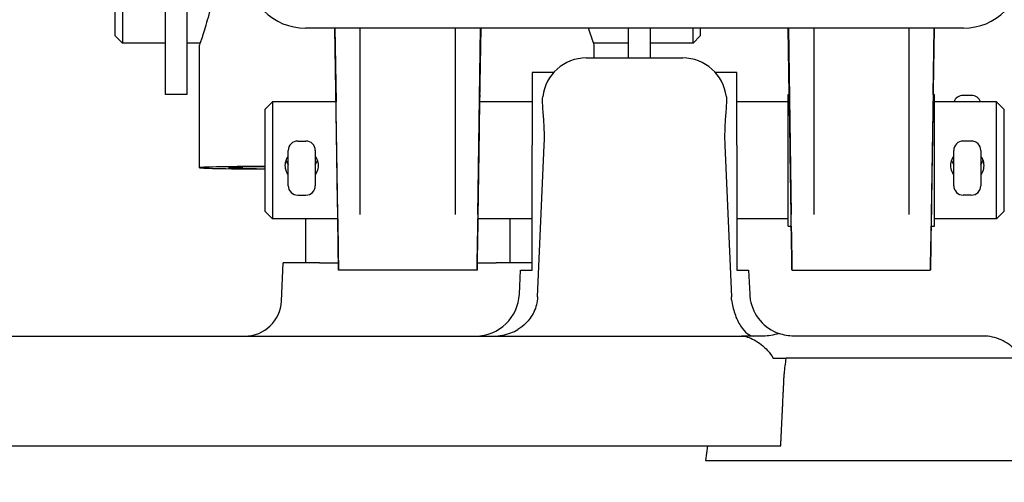
# Model space of a CAD drawing. Units: millimetres. Extents: x 155 to 2090, y 19 to 2724.
# Drawn here: x 684 to 819, y 967 to 1030 of the extents above; entities that cross this region are included whole.
import ezdxf

# ---------------------------------------------------------------- set-up
doc = ezdxf.new("R2010")
doc.units = ezdxf.units.MM
doc.header["$LTSCALE"] = 10
doc.layers.add('Dimensions(Hillmar_metric)', color=7, linetype='Continuous', lineweight=13)
doc.layers.add('Visible Edges(Hillmar_metric)', color=7, linetype='Continuous', lineweight=25)
doc.styles.add('Hillmar_metric_Dimensions', font='arial.ttf')
doc.dimstyles.new('DEFAULT-ISO-Method 1b-Hillmar_metric', dxfattribs={"dimscale": 10, "dimtxt": 2, "dimasz": 2.5, "dimexe": 1, "dimexo": 1, "dimgap": 0.25, "dimtad": 1, "dimtih": 1, "dimtoh": 1, "dimrnd": 1e-08, "dimdsep": 46, "dimtxsty": 'Hillmar_metric_Dimensions', "dimcen": 0.09, "dimdle": 8, "dimclrd": 7, "dimclre": 7, "dimclrt": 7, "dimazin": 2, "dimtfac": 0.75, "dimtmove": 0, "dimatfit": 3, "dimfxl": 1, "dimtolj": 1, "dimlwd": 9, "dimlwe": 9, "dimarcsym": 0})

# ---------------------------------------------------------------- blocks, each defined once
blk = doc.blocks.new('*D25')
at = {"layer": 'Defpoints', "color": 0, "linetype": 'Continuous', "transparency": 16777216}
for p in [(778.72, 1555.09), (828.5, 970.09), (991.78, 970.09)]:
    blk.add_point(p, dxfattribs=at)
at = {"layer": 'Dimensions(Hillmar_metric)', "color": 7, "linetype": 'Continuous', "lineweight": 9, "transparency": 16777216}
for p, q in [((788.72, 1555.09), (1001.78, 1555.09)), ((991.78, 1530.09), (991.78, 1295)), ((991.78, 995.09), (991.78, 1230.19)), ((838.5, 970.09), (1001.78, 970.09))]:
    blk.add_line(p, q, dxfattribs=at)
at = {"layer": 'Dimensions(Hillmar_metric)', "color": 7, "linetype": 'Continuous', "transparency": 16777216}
for points in [[(987.61, 1530.09), (995.94, 1530.09), (991.78, 1555.09)], [(987.61, 995.09), (995.94, 995.09), (991.78, 970.09)]]:
    blk.add_solid(points, dxfattribs=at)
at = {"layer": 'Dimensions(Hillmar_metric)', "color": 7, "linetype": 'Continuous', "lineweight": 13, "transparency": 16777216, "insert": (991.78, 1262.59), "char_height": 20, "attachment_point": 5, "style": 'Hillmar_metric_Dimensions'}
blk.add_mtext('\\A1;\\fArial|b0|i0;\\H20.0660;585\\P\\fArial|b0|i0;\\H20.0660;(MANUAL RELEASE)', dxfattribs=at)
blk = doc.blocks.new('*D29')
at = {"layer": 'Defpoints', "color": 0, "linetype": 'Continuous', "transparency": 16777216}
for p in [(851.34, 1123.35), (577.93, 970.09), (851.34, 853.57)]:
    blk.add_point(p, dxfattribs=at)
at = {"layer": 'Dimensions(Hillmar_metric)', "color": 7, "linetype": 'Continuous', "lineweight": 9, "transparency": 16777216}
for p, q in [((851.34, 1113.35), (851.34, 843.57)), ((577.93, 960.09), (577.93, 843.57)), ((602.93, 853.57), (826.34, 853.57))]:
    blk.add_line(p, q, dxfattribs=at)
at = {"layer": 'Dimensions(Hillmar_metric)', "color": 7, "linetype": 'Continuous', "transparency": 16777216}
for points in [[(602.93, 857.73), (602.93, 849.4), (577.93, 853.57)], [(826.34, 857.73), (826.34, 849.4), (851.34, 853.57)]]:
    blk.add_solid(points, dxfattribs=at)
at = {"layer": 'Dimensions(Hillmar_metric)', "color": 7, "linetype": 'Continuous', "lineweight": 13, "transparency": 16777216, "insert": (714.64, 866.28), "char_height": 20, "attachment_point": 5, "style": 'Hillmar_metric_Dimensions'}
blk.add_mtext('\\A1;275', dxfattribs=at)

msp = doc.modelspace()

# ---------------------------------------------------------------- linework, layer by layer
at = {"layer": 'Visible Edges(Hillmar_metric)'}
for p, q in [((697.2152, 1028.0928), (697.2152, 1037.7379)), ((698.2152, 1037.6484), (698.2152, 1027.0928)), ((707.0652, 1020.0928), (707.0652, 1036.8742)), ((704.0652, 1020.0928), (704.0652, 1036.3075)), ((813.2152, 1029.1662), (723.2152, 1029.1662)), ((727.2471, 1029.1662), (727.3974, 1019.0928)), ((727.6307, 1003.7235), (727.2553, 1029.1662)), ((730.7152, 1003.7235), (730.7152, 1029.1662)), ((743.7152, 1003.7235), (743.7152, 1029.1662)), ((746.7998, 1003.7235), (747.1751, 1029.1662)), ((747.1834, 1029.1662), (747.0331, 1019.0928)), ((767.3652, 1029.1662), (767.3652, 1025.0928)), ((770.3652, 1029.1662), (770.3652, 1025.0928)), ((776.2152, 1027.0928), (776.2152, 1029.1662)), ((777.2152, 1029.1662), (777.2152, 1028.0928)), ((789.3825, 1020.0928), (789.2471, 1029.1662)), ((789.2553, 1029.1662), (789.6307, 1003.7235)), ((792.7152, 1029.1662), (792.7152, 1003.7235)), ((805.7152, 1029.1662), (805.7152, 1003.7235)), ((809.1751, 1029.1662), (808.7998, 1003.7235)), ((809.048, 1020.0928), (809.1834, 1029.1662)), ((697.2152, 1028.0928), (698.2152, 1027.0928)), ((777.2152, 1028.0928), (776.2152, 1027.0928)), ((704.0652, 1027.0928), (698.2152, 1027.0928)), ((708.8017, 1027.0928), (707.0652, 1027.0928)), ((708.7152, 1010.0939), (708.7152, 1026.8432)), ((767.3652, 1027.0928), (762.6288, 1027.0928)), ((762.7152, 1025.0928), (762.7152, 1026.8432)), ((776.2152, 1027.0928), (770.3652, 1027.0928)), ((761.6181, 1025.0928), (774.8124, 1025.0928)), ((754.2152, 1023.0928), (754.2152, 1013.1766)), ((757.146, 1023.0928), (754.2152, 1023.0928)), ((782.2152, 1023.0928), (779.2845, 1023.0928)), ((782.2152, 1013.1766), (782.2152, 1023.0928)), ((707.0652, 1020.0928), (704.0652, 1020.0928)), ((789.2152, 1002.0928), (789.2152, 1020.0928)), ((789.2152, 1020.0928), (789.3859, 1020.0928)), ((809.0443, 1020.0928), (809.2152, 1020.0928)), ((809.2152, 1002.0928), (809.2152, 1020.0928)), ((814.2702, 1019.971), (813.1602, 1019.971)), ((717.7152, 1018.0928), (718.7152, 1019.0928)), ((717.7152, 1004.0928), (717.7152, 1018.0928)), ((718.7152, 1019.0928), (718.7152, 1003.0928)), ((727.4014, 1019.0928), (718.7152, 1019.0928)), ((754.2152, 1019.0928), (747.0292, 1019.0928)), ((789.2152, 1019.0928), (782.2152, 1019.0928)), ((817.7152, 1019.0928), (809.2152, 1019.0928)), ((817.7152, 1003.0928), (817.7152, 1019.0928)), ((818.7152, 1018.0928), (817.7152, 1019.0928)), ((818.7152, 1018.0928), (818.7152, 1004.0928)), ((722.1602, 1013.7414), (723.2702, 1013.7414)), ((754.2152, 996.0928), (754.2152, 1013.1766)), ((754.9629, 992.4324), (755.8686, 1013.1766)), ((780.5618, 1013.1766), (781.4676, 992.4324)), ((782.2152, 1013.1766), (782.2152, 996.0928)), ((814.2702, 1013.7414), (813.1602, 1013.7414)), ((720.8652, 1007.6364), (720.8652, 1012.4464)), ((724.5652, 1012.4464), (724.5652, 1007.6364)), ((811.8652, 1007.6364), (811.8652, 1012.4464)), ((815.5652, 1012.4464), (815.5652, 1007.6364)), ((722.1602, 1006.3414), (723.2702, 1006.3414)), ((814.2702, 1006.3414), (813.1602, 1006.3414)), ((717.7152, 1004.0928), (718.7152, 1003.0928)), ((727.6388, 1003.0928), (718.7152, 1003.0928)), ((723.2152, 1003.0928), (723.2152, 997.0928)), ((754.2152, 1003.0928), (746.7918, 1003.0928)), ((751.2152, 997.0928), (751.2152, 1003.0928)), ((789.2152, 1003.0928), (782.2152, 1003.0928)), ((817.7152, 1003.0928), (809.2152, 1003.0928)), ((818.7152, 1004.0928), (817.7152, 1003.0928)), ((789.2152, 1002.0928), (789.6529, 1002.0928)), ((808.7773, 1002.0928), (809.2152, 1002.0928)), ((719.924, 991.8747), (720.1519, 997.0928)), ((725.1471, 997.0928), (720.1519, 997.0928)), ((725.1471, 997.0928), (727.7263, 997.0928)), ((746.7042, 997.0928), (749.2834, 997.0928)), ((754.2152, 997.0928), (749.2834, 997.0928)), ((746.6886, 996.0928), (727.7419, 996.0928)), ((752.4658, 992.8311), (752.6082, 996.0928)), ((752.6082, 996.0928), (754.2152, 996.0928)), ((782.2152, 996.0928), (783.8223, 996.0928)), ((783.8223, 996.0928), (783.9647, 992.8311)), ((789.7419, 996.0928), (808.6886, 996.0928)), ((623.5945, 987.0928), (782.836, 987.0928)), ((785.8328, 987.0928), (782.836, 987.0928)), ((815.8914, 987.0928), (789.959, 987.0928)), ((787.1971, 984.0928), (788.9421, 984.0928)), ((826.0876, 984.0928), (788.9421, 984.0928)), ((618.2152, 972.0928), (788.2152, 972.0928)), ((778.2152, 972.0928), (777.9342, 970.0928)), ((777.9342, 970.0928), (828.4963, 970.0928))]:
    msp.add_line(p, q, dxfattribs=at)
for centre, radius, start, end in [((761.6181, 1019.0928), 6, 90, 173.300149), ((774.8124, 1019.0928), 6, 6.699851, 90), ((722.1602, 1012.4464), 1.295, 90, 180), ((723.2702, 1012.4464), 1.295, 0, 90), ((813.1602, 1012.4464), 1.295, 90, 180), ((814.2702, 1012.4464), 1.295, 0, 90), ((722.1602, 1007.6364), 1.295, 180, 270), ((723.2702, 1007.6364), 1.295, 270, 0), ((813.1602, 1007.6364), 1.295, 180, 270), ((814.2702, 1007.6364), 1.295, 270, 0), ((746.4715, 993.0928), 6, 270, 357.5), ((789.959, 993.0928), 6, 182.5, 190), ((714.9288, 992.0928), 5, 270, 357.5), ((789.959, 993.0928), 6, 190, 250.648266)]:
    msp.add_arc(centre, radius, start, end, dxfattribs=at)
for centre, major_axis, ratio, start_param, end_param in [((723.2152, 1037.1532), (-8.0249, 0), 0.99527026, 0, 1.57079633), ((813.2152, 1037.1532), (8.0249, 0), 0.99527026, 4.71238898, 6.28318531), ((727.5186, 1011.1428), (-0.1373, 9.2535), 0.0001488, 2.62586207, 6.82040386), ((746.9111, 1011.0928), (-0.1335, -9), 0.0001488, 2.66571261, 6.75906976), ((808.9118, 1011.1428), (0.1373, 9.2535), 0.0001488, 6.02636128, 9.63492607), ((789.5194, 1011.0928), (0.1335, -9), 0.0001488, 6.2831831, 9.42477575), ((813.1602, 1018.8066), (-1.295, 0), 0.89914205, 4.71238898, 6.03481708), ((814.2702, 1018.8066), (1.295, 0), 0.89914205, 0.24836823, 1.57079633), ((735.7152, 1010.0939), (-27, 0), 0.00914094, 5.44211664, 7.12425398), ((735.7152, 1010.0939), (-23, 0), 0.00914094, 5.61123441, 6.9551362), ((727.5194, 1011.0928), (0.2225, -15), 0.0001488, 5.27492302, 7.34041244), ((746.9111, 1011.0928), (-0.2225, -15), 0.0001488, 5.22595817, 7.2914476), ((789.5194, 1011.0928), (0.2225, -15), 0.0001488, 5.35588788, 7.34041244), ((808.9111, 1011.0928), (-0.2225, -15), 0.0001488, 5.22595817, 7.21048273)]:
    msp.add_ellipse(centre, major_axis=major_axis, ratio=ratio, start_param=start_param, end_param=end_param, dxfattribs=at)
for points, knots in [([(710.6067, 1034.6505), (710.5589, 1034.1709), (710.4988, 1033.6973), (710.2312, 1031.9737), (709.9579, 1030.8229), (709.4548, 1029.0009), (709.1904, 1028.2035), (708.8183, 1027.1303), (708.7152, 1026.8551), (708.7152, 1026.8432)], [0.24902241, 0.24902241, 0.24902241, 0.24902241, 0.39054274, 0.39054274, 0.78108548, 0.78108548, 1.17131296, 1.17131296, 1.56154045, 1.56154045, 1.56154045, 1.56154045]), ([(762.7152, 1026.8432), (762.7152, 1026.8551), (762.6122, 1027.1303), (762.2929, 1028.0514), (762.1194, 1028.5697), (761.9392, 1029.1676)], [4.684621335, 4.684621335, 4.684621335, 4.684621335, 5.07484882, 5.07484882, 5.354427999, 5.354427999, 5.354427999, 5.354427999]), ([(755.6388, 1019.4201), (755.6388, 1019.4263), (755.6388, 1019.4325), (755.6388, 1019.5566), (755.6453, 1019.6753), (755.6591, 1019.7928)], [0.9038974667, 0.9038974667, 0.9038974667, 0.9038974667, 0.9064904951, 0.9064904951, 0.9556990855, 0.9556990855, 0.9556990855, 0.9556990855]), ([(755.8686, 1013.1766), (755.8986, 1013.8626), (755.9003, 1014.5609), (755.8553, 1015.9293), (755.8093, 1016.5994), (755.7027, 1018.0288), (755.6426, 1018.7683), (755.6388, 1019.4201)], [1.775144916, 1.775144916, 1.775144916, 1.775144916, 1.984305412, 1.984305412, 2.193465909, 2.193465909, 2.455970996, 2.455970996, 2.455970996, 2.455970996]), ([(780.7917, 1019.4201), (780.7879, 1018.7683), (780.7278, 1018.0288), (780.6212, 1016.5994), (780.5751, 1015.9293), (780.5302, 1014.5609), (780.5319, 1013.8626), (780.5618, 1013.1766)], [4.657341573, 4.657341573, 4.657341573, 4.657341573, 4.91984666, 4.91984666, 5.129007157, 5.129007157, 5.338167653, 5.338167653, 5.338167653, 5.338167653]), ([(780.7714, 1019.7928), (780.7852, 1019.6753), (780.7917, 1019.5566), (780.7917, 1019.4325), (780.7917, 1019.4263), (780.7917, 1019.4201)], [2.6702628948, 2.6702628948, 2.6702628948, 2.6702628948, 2.7194714852, 2.7194714852, 2.7220645136, 2.7220645136, 2.7220645136, 2.7220645136]), ([(720.8657, 1009.1303), (720.7764, 1009.2571), (720.6987, 1009.3953), (720.5223, 1009.8142), (720.4652, 1010.1137), (720.4652, 1010.6798), (720.5223, 1010.9821), (720.6987, 1011.409), (720.7764, 1011.5507), (720.8657, 1011.6811)], [0.892378441, 0.892378441, 0.892378441, 0.892378441, 0.937790595, 0.937790595, 1.023033698, 1.023033698, 1.108276802, 1.108276802, 1.153688955, 1.153688955, 1.153688955, 1.153688955]), ([(724.5648, 1011.6811), (724.6541, 1011.5507), (724.7318, 1011.409), (724.9081, 1010.9821), (724.9652, 1010.6798), (724.9652, 1010.1137), (724.9081, 1009.8142), (724.7318, 1009.3953), (724.6541, 1009.2571), (724.5648, 1009.1303)], [0.210355976, 0.210355976, 0.210355976, 0.210355976, 0.255768129, 0.255768129, 0.341011233, 0.341011233, 0.426254336, 0.426254336, 0.47166649, 0.47166649, 0.47166649, 0.47166649]), ([(811.8657, 1009.1303), (811.7764, 1009.2571), (811.6987, 1009.3953), (811.5223, 1009.8142), (811.4652, 1010.1137), (811.4652, 1010.6798), (811.5223, 1010.9821), (811.6987, 1011.409), (811.7764, 1011.5507), (811.8657, 1011.6811)], [1.574400907, 1.574400907, 1.574400907, 1.574400907, 1.61981306, 1.61981306, 1.705056164, 1.705056164, 1.790299267, 1.790299267, 1.83571142, 1.83571142, 1.83571142, 1.83571142]), ([(815.5648, 1011.6811), (815.6541, 1011.5507), (815.7318, 1011.409), (815.9081, 1010.9821), (815.9652, 1010.6798), (815.9652, 1010.1137), (815.9081, 1009.8142), (815.7318, 1009.3953), (815.6541, 1009.2571), (815.5648, 1009.1303)], [0.892378441, 0.892378441, 0.892378441, 0.892378441, 0.937790595, 0.937790595, 1.023033698, 1.023033698, 1.108276802, 1.108276802, 1.153688955, 1.153688955, 1.153688955, 1.153688955]), ([(720.5759, 1011.0929), (720.5941, 1011.0362), (720.6146, 1010.9801), (720.6987, 1010.7766), (720.7764, 1010.6349), (720.8657, 1010.5045)], [0.4093740444, 0.4093740444, 0.4093740444, 0.4093740444, 0.4262543361, 0.4262543361, 0.4716664895, 0.4716664895, 0.4716664895, 0.4716664895]), ([(724.5648, 1010.5045), (724.6541, 1010.6349), (724.7318, 1010.7766), (724.8159, 1010.9801), (724.8364, 1011.0362), (724.8546, 1011.0929)], [0.8923784414, 0.8923784414, 0.8923784414, 0.8923784414, 0.9377905949, 0.9377905949, 0.9546708865, 0.9546708865, 0.9546708865, 0.9546708865]), ([(811.5759, 1011.0929), (811.5941, 1011.0362), (811.6146, 1010.9801), (811.6987, 1010.7766), (811.7764, 1010.6349), (811.8657, 1010.5045)], [1.0913965098, 1.0913965098, 1.0913965098, 1.0913965098, 1.1082768015, 1.1082768015, 1.153688955, 1.153688955, 1.153688955, 1.153688955]), ([(815.5648, 1010.5045), (815.6541, 1010.6349), (815.7318, 1010.7766), (815.8159, 1010.9801), (815.8364, 1011.0362), (815.8546, 1011.0929)], [1.5744009068, 1.5744009068, 1.5744009068, 1.5744009068, 1.6198130603, 1.6198130603, 1.636693352, 1.636693352, 1.636693352, 1.636693352]), ([(754.9629, 992.4324), (754.9316, 991.7153), (754.7611, 991.0191), (754.1727, 989.7914), (753.7917, 989.2686), (753.0046, 988.5033), (752.6433, 988.2268), (752.2546, 987.993)], [0, 0, 0, 0, 0.218625579, 0.218625579, 0.413873671, 0.413873671, 0.55087638, 0.55087638, 0.55087638, 0.55087638]), ([(781.4976, 992.0509), (781.5743, 991.3793), (781.722, 990.7452), (782.138, 989.5098), (782.4167, 988.9363), (783.0045, 988.0241), (783.3111, 987.678), (783.9213, 987.2139), (784.2236, 987.0941), (784.5157, 987.0928), (784.5172, 987.0928), (784.5188, 987.0928)], [-0.895451429, -0.895451429, -0.895451429, -0.895451429, -0.688821946, -0.688821946, -0.451597629, -0.451597629, -0.224264312, -0.224264312, 0, 0, 0.001194515, 0.001194515, 0.001194515, 0.001194515]), ([(748.9715, 987.0928), (749.3687, 987.0928), (749.7653, 987.1291), (750.542, 987.2731), (750.9211, 987.3799), (751.6235, 987.6505), (751.9475, 987.8084), (752.2546, 987.993)], [-0.896500799, -0.896500799, -0.896500799, -0.896500799, -0.777347189, -0.777347189, -0.659386301, -0.659386301, -0.551048481, -0.551048481, -0.551048481, -0.551048481]), ([(782.836, 987.0928), (783.3553, 987.0928), (783.9651, 986.9112), (785.2178, 986.2179), (785.8599, 985.7083), (786.6821, 984.8117), (786.953, 984.4718), (787.1971, 984.0928)], [2.962947427, 2.962947427, 2.962947427, 2.962947427, 3.257910369, 3.257910369, 3.552873312, 3.552873312, 3.695699104, 3.695699104, 3.695699104, 3.695699104]), ([(821.0876, 984.0928), (820.8687, 984.4718), (820.6163, 984.8117), (819.8102, 985.7083), (819.1237, 986.2179), (817.5825, 986.9112), (816.7263, 987.0928), (815.8914, 987.0928)], [0.322549653, 0.322549653, 0.322549653, 0.322549653, 0.465375445, 0.465375445, 0.760338388, 0.760338388, 1.05530133, 1.05530133, 1.05530133, 1.05530133]), ([(788.9421, 984.0928), (788.9368, 984.0666), (788.9316, 984.0403), (788.8012, 983.3718), (788.7189, 982.665), (788.6833, 981.9278)], [0.66025333, 0.66025333, 0.66025333, 0.66025333, 0.669485419, 0.669485419, 0.893655957, 0.893655957, 0.893655957, 0.893655957])]:
    msp.add_open_spline(points, degree=3, knots=knots, dxfattribs=at)
for points, degree in [([(781.4976, 992.0509), (781.4831, 992.1775), (781.4731, 992.3047), (781.4676, 992.4324)], 3), ([(787.9708, 987.4318), (787.2085, 987.2116), (786.4796, 987.0928), (785.8328, 987.0928)], 3), ([(789.959, 987.0928), (789.2903, 987.0928), (788.6089, 987.2077), (787.9708, 987.4318)], 3), ([(788.2152, 972.0928), (788.4493, 977.0883), (788.6833, 981.9278)], 2)]:
    msp.add_open_spline(points, degree=degree, dxfattribs=at)

# ---------------------------------------------------------------- dimensions: what is measured, and where the dimension line sits
at = {"layer": 'Dimensions(Hillmar_metric)', "color": 7, "linetype": 'Continuous', "lineweight": 13}
dim = msp.add_linear_dim(base=(991.776, 970.0928), p1=(778.7152, 1555.0928), p2=(828.4963, 970.0928), angle=90, text='\\fArial|b0|i0;\\H20.0660;<>\\P\\fArial|b0|i0;\\H20.0660;(MANUAL RELEASE)', dimstyle='DEFAULT-ISO-Method 1b-Hillmar_metric', override={"dimgap": 0.25, "dimdec": 2, "dimtol": 0, "dimlim": 0, "dimtp": 0, "dimtm": 0, "dimtdec": 2, "dimtofl": 0, "dimatfit": 1}, dxfattribs=at)
dim.commit()
dim.dimension.update_dxf_attribs({"geometry": '*D25', "text_midpoint": (991.776, 1262.5928), "dimtype": 160})
dim = msp.add_linear_dim(base=(851.3409, 853.5681), p1=(577.9342, 970.0928), p2=(851.3409, 1123.3548), angle=180, dimstyle='DEFAULT-ISO-Method 1b-Hillmar_metric', override={"dimgap": 0.25, "dimtih": 0, "dimtoh": 0, "dimdec": 2, "dimlfac": 1.005827, "dimtol": 0, "dimlim": 0, "dimtp": 0, "dimtm": 0, "dimtdec": 2, "dimtofl": 0, "dimatfit": 1}, dxfattribs=at)
dim.commit()
dim.dimension.update_dxf_attribs({"geometry": '*D29', "text_midpoint": (714.6375, 853.5681), "dimtype": 160})

doc.saveas('drawing.dxf')
